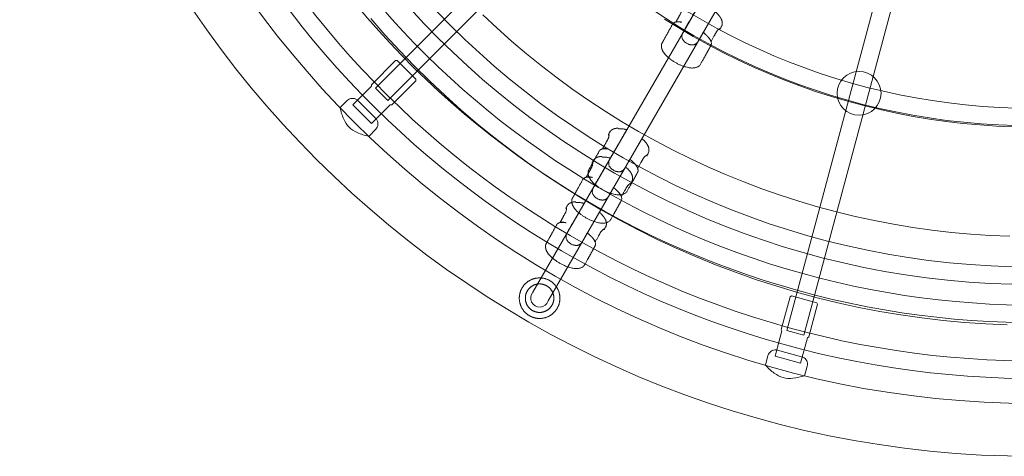
# Model space of a CAD drawing. Units: millimetres. Extents: x -3050 to 3050, y -3050 to 3050.
# Drawn here: x -924 to -27, y -924 to -526 of the extents above; entities that cross this region are included whole.
import ezdxf

# ---------------------------------------------------------------- set-up
doc = ezdxf.new("R2010")
doc.units = ezdxf.units.MM
for name, color, linetype, lineweight in [('EF-Polyplay-_Main', 7, 'Continuous', 5), ('EF-Polyplay-Sky Blue', 7, 'Continuous', 5), ('EF-Rope Parts-Caps', 7, 'Continuous', 5), ('EF-Rope Parts-Junctions', 7, 'Continuous', 5), ('EF-Rope Parts-Rope Black', 7, 'Continuous', 5), ('EF-Rope Parts-Terminations', 7, 'Continuous', 5), ('EF-Spinner-Component-Frame-Ring Large', 7, 'Continuous', 5), ('None', 7, 'Continuous', 5)]:
    doc.layers.add(name, color=color, linetype=linetype, lineweight=lineweight)

# ---------------------------------------------------------------- blocks, each defined once
blk = doc.blocks.new('Group-1')
at = {"layer": 'EF-Polyplay-_Main', "color": 7, "linetype": 'Continuous', "lineweight": 5, "transparency": 33554687, "flags": 128}
blk.add_lwpolyline([(-21.84, -723.37), (-39.59, -722.61), (-57.31, -721.42), (-75, -719.8), (-92.64, -717.74), (-110.23, -715.25), (-127.75, -712.33), (-145.19, -708.98), (-162.54, -705.21), (-179.8, -701.01), (-196.95, -696.38), (-213.98, -691.34), (-230.88, -685.88), (-247.65, -680.01), (-264.26, -673.72), (-280.71, -667.04), (-297, -659.95), (-313.11, -652.46), (-329.02, -644.58), (-344.74, -636.31), (-360.26, -627.66), (-375.55, -618.63), (-390.62, -609.22), (-405.45, -599.45), (-420.04, -589.32), (-434.38, -578.84), (-448.45, -568), (-462.26, -556.83), (-475.78, -545.31), (-489.02, -533.47), (-501.97, -521.31)], dxfattribs=at)
at = {"layer": 'EF-Polyplay-Sky Blue', "flags": 128}
for points in [[(-24.07, -804.16), (-43.54, -803.3), (-62.99, -801.97), (-82.4, -800.15), (-101.76, -797.87), (-121.05, -795.1), (-140.27, -791.87), (-159.41, -788.16), (-178.45, -783.99), (-197.38, -779.35), (-216.2, -774.25), (-234.88, -768.68), (-253.42, -762.66), (-271.81, -756.19), (-290.03, -749.27), (-308.07, -741.9), (-325.94, -734.09), (-343.6, -725.85), (-361.05, -717.17), (-378.29, -708.07), (-395.3, -698.55), (-412.07, -688.61), (-428.59, -678.27), (-444.86, -667.52), (-460.85, -656.38), (-476.57, -644.85), (-491.99, -632.93), (-507.12, -620.64), (-521.95, -607.98), (-536.46, -594.97), (-550.64, -581.6), (-564.5, -567.89), (-578.01, -553.84), (-591.18, -539.46), (-603.98, -524.76)], [(-18.63, -623.42), (-33.92, -622.77), (-49.19, -621.75), (-64.44, -620.36), (-79.64, -618.59), (-94.8, -616.45), (-109.9, -613.94), (-124.93, -611.06), (-139.89, -607.81), (-154.76, -604.19), (-169.55, -600.21), (-184.22, -595.87), (-198.79, -591.17), (-213.24, -586.11), (-227.56, -580.7), (-241.74, -574.94), (-255.78, -568.84), (-269.66, -562.39), (-283.38, -555.6), (-296.93, -548.48), (-310.3, -541.03), (-323.49, -533.25), (-336.48, -525.15)]]:
    blk.add_lwpolyline(points, dxfattribs=at)
blk = doc.blocks.new('Group-2')
at = {"layer": 'EF-Rope Parts-Caps', "flags": 128}
for points in [[(-632.19, -606.02, 0.036498), (-628.81, -616.44, 0.105786), (-623.8, -623.79, 0.105786), (-616.45, -628.8, 0.036498), (-606.03, -632.18), (-599.61, -625.77, 0.372962), (-598.96, -616.63), (-616.63, -598.95, 0.377863), (-625.78, -599.61), (-632.19, -606.02)], [(-244.48, -840.93, 0.036498), (-236.34, -848.26, 0.105786), (-228.33, -852.12, 0.105786), (-219.46, -852.78, 0.036498), (-208.75, -850.5), (-206.4, -841.74, 0.372962), (-210.4, -833.49), (-234.55, -827.02, 0.377863), (-242.13, -832.16), (-244.48, -840.93)]]:
    blk.add_lwpolyline(points, format="xyb", close=True, dxfattribs=at)
blk.add_lwpolyline([(-468.76, -779.81), (-468.75, -779.36), (-468.74, -778.9), (-468.71, -778.45), (-468.67, -778), (-468.62, -777.55), (-468.56, -777.1), (-468.49, -776.65), (-468.4, -776.2), (-468.31, -775.76), (-468.2, -775.32), (-468.09, -774.88), (-467.96, -774.44), (-467.82, -774.01), (-467.68, -773.58), (-467.52, -773.15), (-467.35, -772.73), (-467.17, -772.31), (-466.98, -771.9), (-466.78, -771.49), (-466.57, -771.09), (-466.35, -770.69), (-466.13, -770.3), (-465.89, -769.91), (-465.64, -769.53), (-465.38, -769.16), (-465.12, -768.79), (-464.84, -768.43), (-464.56, -768.08), (-464.27, -767.73), (-463.96, -767.39), (-463.66, -767.05), (-463.34, -766.73), (-463.01, -766.41), (-462.68, -766.1), (-462.34, -765.8), (-461.99, -765.51), (-461.64, -765.23), (-461.28, -764.95), (-460.91, -764.69), (-460.54, -764.43), (-460.15, -764.18), (-459.77, -763.94), (-459.38, -763.71), (-458.98, -763.5), (-458.58, -763.29), (-458.17, -763.09), (-457.75, -762.9), (-457.34, -762.72), (-456.92, -762.55), (-456.49, -762.39), (-456.06, -762.25), (-455.63, -762.11), (-455.19, -761.98), (-454.75, -761.87), (-454.31, -761.76), (-453.87, -761.67), (-453.42, -761.58), (-452.97, -761.51), (-452.52, -761.45), (-452.07, -761.4), (-451.62, -761.36), (-451.17, -761.33), (-450.71, -761.32), (-450.26, -761.31), (-449.8, -761.32), (-449.35, -761.33), (-448.9, -761.36), (-448.44, -761.4), (-447.99, -761.45), (-447.54, -761.51), (-447.09, -761.58), (-446.65, -761.67), (-446.2, -761.76), (-445.76, -761.87), (-445.32, -761.98), (-444.89, -762.11), (-444.45, -762.25), (-444.02, -762.39), (-443.6, -762.55), (-443.18, -762.72), (-442.76, -762.9), (-442.35, -763.09), (-441.94, -763.29), (-441.54, -763.5), (-441.14, -763.71), (-440.75, -763.94), (-440.36, -764.18), (-439.98, -764.43), (-439.6, -764.69), (-439.24, -764.95), (-438.88, -765.23), (-438.52, -765.51), (-438.17, -765.8), (-437.83, -766.1), (-437.5, -766.41), (-437.18, -766.73), (-436.86, -767.05), (-436.55, -767.39), (-436.25, -767.73), (-435.96, -768.08), (-435.67, -768.43), (-435.4, -768.79), (-435.13, -769.16), (-434.88, -769.53), (-434.63, -769.91), (-434.39, -770.3), (-434.16, -770.69), (-433.94, -771.09), (-433.73, -771.49), (-433.53, -771.9), (-433.34, -772.31), (-433.17, -772.73), (-433, -773.15), (-432.84, -773.58), (-432.69, -774.01), (-432.55, -774.44), (-432.43, -774.88), (-432.31, -775.32), (-432.21, -775.76), (-432.11, -776.2), (-432.03, -776.65), (-431.96, -777.1), (-431.9, -777.55), (-431.85, -778), (-431.81, -778.45), (-431.78, -778.9), (-431.76, -779.36), (-431.76, -779.81), (-431.76, -780.27), (-431.78, -780.72), (-431.81, -781.17), (-431.85, -781.62), (-431.9, -782.08), (-431.96, -782.53), (-432.03, -782.97), (-432.11, -783.42), (-432.21, -783.86), (-432.31, -784.31), (-432.43, -784.75), (-432.55, -785.18), (-432.69, -785.61), (-432.84, -786.04), (-433, -786.47), (-433.17, -786.89), (-433.34, -787.31), (-433.53, -787.72), (-433.73, -788.13), (-433.94, -788.53), (-434.16, -788.93), (-434.39, -789.32), (-434.63, -789.71), (-434.88, -790.09), (-435.13, -790.46), (-435.4, -790.83), (-435.67, -791.19), (-435.96, -791.55), (-436.25, -791.9), (-436.55, -792.24), (-436.86, -792.57), (-437.18, -792.89), (-437.5, -793.21), (-437.83, -793.52), (-438.17, -793.82), (-438.52, -794.11), (-438.88, -794.4), (-439.24, -794.67), (-439.6, -794.94), (-439.98, -795.19), (-440.36, -795.44), (-440.75, -795.68), (-441.14, -795.91), (-441.54, -796.13), (-441.94, -796.34), (-442.35, -796.54), (-442.76, -796.72), (-443.18, -796.9), (-443.6, -797.07), (-444.02, -797.23), (-444.45, -797.38), (-444.89, -797.51), (-445.32, -797.64), (-445.76, -797.76), (-446.2, -797.86), (-446.65, -797.96), (-447.09, -798.04), (-447.54, -798.11), (-447.99, -798.17), (-448.44, -798.22), (-448.9, -798.26), (-449.35, -798.29), (-449.8, -798.31), (-450.26, -798.31), (-450.71, -798.31), (-451.17, -798.29), (-451.62, -798.26), (-452.07, -798.22), (-452.52, -798.17), (-452.97, -798.11), (-453.42, -798.04), (-453.87, -797.96), (-454.31, -797.86), (-454.75, -797.76), (-455.19, -797.64), (-455.63, -797.51), (-456.06, -797.38), (-456.49, -797.23), (-456.92, -797.07), (-457.34, -796.9), (-457.75, -796.72), (-458.17, -796.54), (-458.58, -796.34), (-458.98, -796.13), (-459.38, -795.91), (-459.77, -795.68), (-460.15, -795.44), (-460.54, -795.19), (-460.91, -794.94), (-461.28, -794.67), (-461.64, -794.4), (-461.99, -794.11), (-462.34, -793.82), (-462.68, -793.52), (-463.01, -793.21), (-463.34, -792.89), (-463.66, -792.57), (-463.96, -792.24), (-464.27, -791.9), (-464.56, -791.55), (-464.84, -791.19), (-465.12, -790.83), (-465.38, -790.46), (-465.64, -790.09), (-465.89, -789.71), (-466.13, -789.32), (-466.35, -788.93), (-466.57, -788.53), (-466.78, -788.13), (-466.98, -787.72), (-467.17, -787.31), (-467.35, -786.89), (-467.52, -786.47), (-467.68, -786.04), (-467.82, -785.61), (-467.96, -785.18), (-468.09, -784.75), (-468.2, -784.31), (-468.31, -783.86), (-468.4, -783.42), (-468.49, -782.97), (-468.56, -782.53), (-468.62, -782.08), (-468.67, -781.62), (-468.71, -781.17), (-468.74, -780.72), (-468.75, -780.27)], close=True, dxfattribs=at)
at = {"layer": 'EF-Rope Parts-Junctions', "flags": 128}
blk.add_lwpolyline([(-159.1, -572.9, -1), (-159.1, -612.9, -1), (-159.1, -572.9)], format="xyb", dxfattribs=at)
at = {"layer": 'EF-Rope Parts-Junctions'}
for points, knots in [([(-326.04, -527.85), (-323.81, -523.85), (-320.5, -517.87), (-320.31, -516.39), (-320.31, -516.37), (-320.3, -516.3), (-320.11, -515.21), (-320.29, -514.92), (-320.33, -514.87), (-320.37, -514.79), (-320.52, -514.71), (-320.76, -514.9), (-320.9, -515.16), (-320.23, -513.95), (-319.56, -512.74), (-318.81, -511.38), (-316.76, -510.02), (-315.05, -509.37), (-312.98, -509.05), (-311.77, -509.07), (-311.79, -509.07), (-311.81, -509.08), (-311.85, -509.15), (-311.5, -509.59), (-310.47, -509.78), (-308.65, -509.66), (-306.84, -509.78), (-305.21, -510.22), (-304.08, -510.62), (-309.57, -520.12), (-315.07, -529.63), (-315.13, -529.61), (-315.19, -529.59), (-317.44, -533.64), (-319.78, -537.87), (-319.87, -538.06), (-319.91, -538.13), (-319.94, -538.2), (-320.54, -539.53), (-320.5, -540.92), (-320.51, -541.02), (-320.61, -543.27), (-316.22, -547.96), (-309.94, -549.19), (-308.09, -547.92), (-308.01, -547.86), (-306.81, -547.16), (-305.99, -545.95), (-305.95, -545.88), (-305.91, -545.81), (-305.79, -545.63), (-305.7, -545.46), (-303.45, -541.41), (-301.2, -537.35), (-301.15, -537.39), (-301.1, -537.43), (-295.64, -527.99), (-290.18, -518.55), (-288.95, -519.59), (-286.51, -522.19), (-284.94, -524.59), (-284.11, -526.54), (-283.76, -528.33), (-283.83, -530.8), (-284.59, -532.15), (-285.26, -533.36), (-285.93, -534.57), (-285.79, -534.32), (-285.75, -534), (-285.9, -533.92), (-285.99, -533.93), (-286.05, -533.93), (-286.4, -533.93), (-287.21, -534.66), (-287.27, -534.71), (-287.28, -534.72), (-288.44, -535.66), (-291.76, -541.64), (-293.99, -545.65), (-293.9, -545.93), (-293.5, -548.22), (-298.75, -557.67), (-303.48, -566.18), (-304.38, -567.82), (-307.11, -569.3), (-309.33, -569.81), (-312.02, -569.89), (-315.99, -569.29), (-322.2, -567.22), (-329.42, -563.22), (-334.46, -559.05), (-337.06, -556), (-338.43, -553.67), (-339.17, -551.51), (-339.36, -548.42), (-338.68, -547.19), (-338.45, -546.77), (-338.45, -546.77), (-338.45, -546.77), (-333.73, -538.26), (-328.48, -528.81), (-326.33, -527.93), (-326.04, -527.85)], [0, 0, 0, 0.033605, 0.050102, 0.050245, 0.050245, 0.051132, 0.062543, 0.066676, 0.066676, 0.072378, 0.082031, 0.091684, 0.091684, 0.138074, 0.138074, 0.189955, 0.241835, 0.293716, 0.345597, 0.345597, 0.346301, 0.347004, 0.351312, 0.355619, 0.358842, 0.362065, 0.365288, 0.37177, 0.37177, 0.430825, 0.430825, 0.431144, 0.431144, 0.456122, 0.457199, 0.457199, 0.457616, 0.457616, 0.465154, 0.465154, 0.465735, 0.477172, 0.488609, 0.500046, 0.500591, 0.500591, 0.508156, 0.508156, 0.508575, 0.508575, 0.509649, 0.509649, 0.534614, 0.534614, 0.534945, 0.534945, 0.593238, 0.593238, 0.601805, 0.618086, 0.634366, 0.650647, 0.666928, 0.683208, 0.683208, 0.697749, 0.697749, 0.700771, 0.703792, 0.70567, 0.70567, 0.706938, 0.710642, 0.710929, 0.710929, 0.710974, 0.716385, 0.727383, 0.727383, 0.728096, 0.73334, 0.780437, 0.780437, 0.789513, 0.79859, 0.807666, 0.816743, 0.825819, 0.834896, 0.843972, 0.853049, 0.862126, 0.871202, 0.880279, 0.889355, 0.893912, 0.893912, 0.893942, 0.893942, 0.988092, 0.998575, 1, 1, 1]), ([(-320.5, -528.12), (-320.85, -528.04), (-324.22, -527.36), (-326.04, -527.85), (-326.07, -527.9), (-326.09, -527.95), (-324.16, -527.55), (-320.91, -528.04), (-320.5, -528.12)], [0, 0, 0, 0.050741, 0.478846, 0.478846, 0.491074, 0.491074, 0.937497, 1, 1, 1]), ([(-297.14, -541.08), (-298.82, -539.24), (-301.1, -537.43), (-299.25, -538.9), (-297.14, -541.08)], [0, 0, 0, 0.551436, 0.551436, 1, 1, 1]), ([(-293.99, -545.65), (-294.53, -543.84), (-296.89, -541.34), (-297.14, -541.08), (-296.86, -541.39), (-294.72, -543.9), (-294.04, -545.74), (-294.01, -545.69), (-293.99, -545.65)], [0, 0, 0, 0.439944, 0.492088, 0.492088, 0.553002, 0.988082, 0.988082, 1, 1, 1]), ([(-392.84, -643.55), (-390.61, -639.55), (-387.3, -633.57), (-387.11, -632.09), (-387.11, -632.07), (-387.09, -631.99), (-386.91, -630.91), (-387.09, -630.62), (-387.13, -630.57), (-387.16, -630.49), (-387.31, -630.41), (-387.56, -630.6), (-387.7, -630.86), (-387.03, -629.65), (-386.36, -628.44), (-385.61, -627.08), (-383.56, -625.72), (-381.85, -625.07), (-379.78, -624.75), (-378.57, -624.77), (-378.59, -624.77), (-378.61, -624.78), (-378.65, -624.85), (-378.3, -625.29), (-377.27, -625.48), (-375.45, -625.36), (-373.64, -625.48), (-372.01, -625.92), (-370.88, -626.32), (-376.37, -635.82), (-381.87, -645.33), (-381.93, -645.31), (-381.98, -645.28), (-384.24, -649.34), (-386.58, -653.57), (-386.67, -653.76), (-386.7, -653.83), (-386.74, -653.9), (-387.34, -655.23), (-387.3, -656.62), (-387.3, -656.72), (-387.41, -658.97), (-383.02, -663.66), (-376.74, -664.89), (-374.89, -663.62), (-374.81, -663.56), (-373.61, -662.86), (-372.79, -661.65), (-372.75, -661.58), (-372.71, -661.51), (-372.59, -661.33), (-372.5, -661.16), (-370.25, -657.11), (-368, -653.05), (-367.95, -653.09), (-367.9, -653.13), (-362.44, -643.69), (-356.98, -634.25), (-355.75, -635.29), (-353.31, -637.89), (-351.74, -640.29), (-350.91, -642.24), (-350.56, -644.03), (-350.63, -646.5), (-351.38, -647.85), (-352.06, -649.06), (-352.73, -650.27), (-352.59, -650.02), (-352.55, -649.7), (-352.7, -649.62), (-352.79, -649.63), (-352.85, -649.63), (-353.2, -649.63), (-354.01, -650.36), (-354.07, -650.41), (-354.08, -650.42), (-355.24, -651.36), (-358.56, -657.34), (-360.79, -661.35), (-360.7, -661.63), (-360.3, -663.92), (-365.55, -673.37), (-370.27, -681.88), (-371.18, -683.52), (-373.91, -684.99), (-376.13, -685.51), (-378.82, -685.59), (-382.79, -684.99), (-389, -682.92), (-396.22, -678.92), (-401.26, -674.75), (-403.86, -671.7), (-405.23, -669.37), (-405.97, -667.21), (-406.16, -664.12), (-405.48, -662.89), (-405.25, -662.47), (-405.25, -662.47), (-405.25, -662.47), (-400.53, -653.96), (-395.28, -644.51), (-393.13, -643.63), (-392.84, -643.55)], [0, 0, 0, 0.033605, 0.050102, 0.050245, 0.050245, 0.051132, 0.062543, 0.066676, 0.066676, 0.072378, 0.082031, 0.091684, 0.091684, 0.138074, 0.138074, 0.189955, 0.241835, 0.293716, 0.345597, 0.345597, 0.346301, 0.347004, 0.351312, 0.355619, 0.358842, 0.362065, 0.365288, 0.37177, 0.37177, 0.430825, 0.430825, 0.431144, 0.431144, 0.456122, 0.457199, 0.457199, 0.457616, 0.457616, 0.465154, 0.465154, 0.465735, 0.477172, 0.488609, 0.500046, 0.500591, 0.500591, 0.508156, 0.508156, 0.508575, 0.508575, 0.509649, 0.509649, 0.534614, 0.534614, 0.534945, 0.534945, 0.593238, 0.593238, 0.601805, 0.618086, 0.634366, 0.650647, 0.666928, 0.683208, 0.683208, 0.697749, 0.697749, 0.700771, 0.703792, 0.70567, 0.70567, 0.706938, 0.710642, 0.710929, 0.710929, 0.710974, 0.716385, 0.727383, 0.727383, 0.728096, 0.73334, 0.780437, 0.780437, 0.789513, 0.79859, 0.807666, 0.816743, 0.825819, 0.834896, 0.843972, 0.853049, 0.862126, 0.871202, 0.880279, 0.889355, 0.893912, 0.893912, 0.893942, 0.893942, 0.988092, 0.998575, 1, 1, 1]), ([(-387.3, -643.82), (-387.65, -643.74), (-391.02, -643.06), (-392.84, -643.55), (-392.86, -643.6), (-392.89, -643.65), (-390.96, -643.25), (-387.71, -643.74), (-387.3, -643.82)], [0, 0, 0, 0.050741, 0.478846, 0.478846, 0.491074, 0.491074, 0.937497, 1, 1, 1]), ([(-407.74, -669.36), (-405.51, -665.35), (-402.2, -659.38), (-402.01, -657.89), (-402.01, -657.88), (-401.99, -657.8), (-401.81, -656.72), (-401.99, -656.43), (-402.03, -656.38), (-402.06, -656.3), (-402.21, -656.21), (-402.46, -656.41), (-402.6, -656.66), (-401.93, -655.45), (-401.26, -654.24), (-400.51, -652.89), (-398.46, -651.52), (-396.75, -650.88), (-394.68, -650.56), (-393.47, -650.58), (-393.49, -650.58), (-393.51, -650.59), (-393.55, -650.66), (-393.2, -651.1), (-392.17, -651.29), (-390.35, -651.17), (-388.54, -651.29), (-386.91, -651.73), (-385.78, -652.13), (-391.27, -661.63), (-396.77, -671.13), (-396.83, -671.11), (-396.88, -671.09), (-399.14, -675.15), (-401.48, -679.38), (-401.57, -679.57), (-401.6, -679.64), (-401.64, -679.71), (-402.24, -681.04), (-402.2, -682.42), (-402.2, -682.53), (-402.31, -684.77), (-397.92, -689.46), (-391.64, -690.7), (-389.79, -689.42), (-389.71, -689.37), (-388.51, -688.67), (-387.69, -687.45), (-387.65, -687.38), (-387.61, -687.31), (-387.49, -687.14), (-387.4, -686.97), (-385.15, -682.91), (-382.9, -678.86), (-382.85, -678.9), (-382.8, -678.93), (-377.34, -669.5), (-371.88, -660.06), (-370.65, -661.09), (-368.21, -663.69), (-366.64, -666.1), (-365.81, -668.04), (-365.46, -669.84), (-365.53, -672.31), (-366.28, -673.66), (-366.96, -674.87), (-367.63, -676.08), (-367.49, -675.83), (-367.45, -675.51), (-367.6, -675.43), (-367.69, -675.44), (-367.75, -675.44), (-368.1, -675.44), (-368.91, -676.16), (-368.97, -676.22), (-368.98, -676.23), (-370.14, -677.17), (-373.46, -683.15), (-375.69, -687.15), (-375.6, -687.44), (-375.2, -689.73), (-380.45, -699.18), (-385.17, -707.69), (-386.08, -709.33), (-388.81, -710.8), (-391.03, -711.32), (-393.72, -711.4), (-397.69, -710.8), (-403.9, -708.73), (-411.12, -704.73), (-416.16, -700.56), (-418.76, -697.5), (-420.13, -695.17), (-420.87, -693.02), (-421.06, -689.93), (-420.38, -688.69), (-420.15, -688.28), (-420.15, -688.28), (-420.15, -688.28), (-415.43, -679.77), (-410.18, -670.31), (-408.03, -669.44), (-407.74, -669.36)], [0, 0, 0, 0.033605, 0.050102, 0.050245, 0.050245, 0.051132, 0.062543, 0.066676, 0.066676, 0.072378, 0.082031, 0.091684, 0.091684, 0.138074, 0.138074, 0.189955, 0.241835, 0.293716, 0.345597, 0.345597, 0.346301, 0.347004, 0.351312, 0.355619, 0.358842, 0.362065, 0.365288, 0.37177, 0.37177, 0.430825, 0.430825, 0.431144, 0.431144, 0.456122, 0.457199, 0.457199, 0.457616, 0.457616, 0.465154, 0.465154, 0.465735, 0.477172, 0.488609, 0.500046, 0.500591, 0.500591, 0.508156, 0.508156, 0.508575, 0.508575, 0.509649, 0.509649, 0.534614, 0.534614, 0.534945, 0.534945, 0.593238, 0.593238, 0.601805, 0.618086, 0.634366, 0.650647, 0.666928, 0.683208, 0.683208, 0.697749, 0.697749, 0.700771, 0.703792, 0.70567, 0.70567, 0.706938, 0.710642, 0.710929, 0.710929, 0.710974, 0.716385, 0.727383, 0.727383, 0.728096, 0.73334, 0.780437, 0.780437, 0.789513, 0.79859, 0.807666, 0.816743, 0.825819, 0.834896, 0.843972, 0.853049, 0.862126, 0.871202, 0.880279, 0.889355, 0.893912, 0.893912, 0.893942, 0.893942, 0.988092, 0.998575, 1, 1, 1]), ([(-363.94, -656.78), (-365.62, -654.94), (-367.9, -653.13), (-366.04, -654.6), (-363.94, -656.78)], [0, 0, 0, 0.551436, 0.551436, 1, 1, 1]), ([(-360.79, -661.35), (-361.33, -659.54), (-363.69, -657.04), (-363.94, -656.78), (-363.66, -657.09), (-361.52, -659.59), (-360.84, -661.44), (-360.81, -661.39), (-360.79, -661.35)], [0, 0, 0, 0.439944, 0.492088, 0.492088, 0.553002, 0.988082, 0.988082, 1, 1, 1]), ([(-402.2, -669.62), (-402.55, -669.55), (-405.92, -668.87), (-407.74, -669.36), (-407.76, -669.41), (-407.79, -669.46), (-405.86, -669.06), (-402.61, -669.55), (-402.2, -669.62)], [0, 0, 0, 0.050741, 0.478846, 0.478846, 0.491074, 0.491074, 0.937497, 1, 1, 1]), ([(-378.84, -682.59), (-380.52, -680.75), (-382.8, -678.93), (-380.94, -680.41), (-378.84, -682.59)], [0, 0, 0, 0.551436, 0.551436, 1, 1, 1]), ([(-375.69, -687.15), (-376.23, -685.35), (-378.59, -682.85), (-378.84, -682.59), (-378.56, -682.9), (-376.42, -685.4), (-375.74, -687.25), (-375.71, -687.2), (-375.69, -687.15)], [0, 0, 0, 0.439944, 0.492088, 0.492088, 0.553002, 0.988082, 0.988082, 1, 1, 1]), ([(-431.64, -710.76), (-429.41, -706.75), (-426.1, -700.77), (-425.91, -699.29), (-425.91, -699.28), (-425.89, -699.2), (-425.71, -698.11), (-425.89, -697.82), (-425.93, -697.77), (-425.96, -697.69), (-426.11, -697.61), (-426.36, -697.81), (-426.5, -698.06), (-425.83, -696.85), (-425.16, -695.64), (-424.41, -694.29), (-422.36, -692.92), (-420.65, -692.27), (-418.58, -691.95), (-417.37, -691.97), (-417.39, -691.97), (-417.41, -691.98), (-417.45, -692.05), (-417.1, -692.49), (-416.07, -692.68), (-414.25, -692.57), (-412.44, -692.68), (-410.81, -693.12), (-409.68, -693.52), (-415.17, -703.02), (-420.67, -712.53), (-420.73, -712.51), (-420.78, -712.49), (-423.04, -716.54), (-425.38, -720.77), (-425.47, -720.96), (-425.5, -721.03), (-425.54, -721.11), (-426.14, -722.44), (-426.1, -723.82), (-426.1, -723.93), (-426.21, -726.17), (-421.82, -730.86), (-415.54, -732.09), (-413.69, -730.82), (-413.61, -730.76), (-412.41, -730.07), (-411.59, -728.85), (-411.55, -728.78), (-411.51, -728.71), (-411.39, -728.54), (-411.3, -728.36), (-409.05, -724.31), (-406.8, -720.25), (-406.75, -720.29), (-406.7, -720.33), (-401.24, -710.89), (-395.78, -701.45), (-394.55, -702.49), (-392.11, -705.09), (-390.54, -707.5), (-389.71, -709.44), (-389.36, -711.23), (-389.43, -713.7), (-390.18, -715.05), (-390.86, -716.26), (-391.53, -717.47), (-391.39, -717.22), (-391.35, -716.91), (-391.5, -716.82), (-391.59, -716.84), (-391.65, -716.83), (-392, -716.84), (-392.81, -717.56), (-392.87, -717.61), (-392.88, -717.62), (-394.04, -718.56), (-397.36, -724.54), (-399.59, -728.55), (-399.5, -728.83), (-399.1, -731.12), (-404.35, -740.58), (-409.07, -749.09), (-409.98, -750.73), (-412.71, -752.2), (-414.93, -752.71), (-417.62, -752.79), (-421.59, -752.2), (-427.8, -750.13), (-435.01, -746.12), (-440.06, -741.95), (-442.66, -738.9), (-444.03, -736.57), (-444.77, -734.41), (-444.96, -731.32), (-444.28, -730.09), (-444.05, -729.68), (-444.05, -729.68), (-444.05, -729.67), (-439.33, -721.16), (-434.08, -711.71), (-431.93, -710.83), (-431.64, -710.76)], [0, 0, 0, 0.033605, 0.050102, 0.050245, 0.050245, 0.051132, 0.062543, 0.066676, 0.066676, 0.072378, 0.082031, 0.091684, 0.091684, 0.138074, 0.138074, 0.189955, 0.241835, 0.293716, 0.345597, 0.345597, 0.346301, 0.347004, 0.351312, 0.355619, 0.358842, 0.362065, 0.365288, 0.37177, 0.37177, 0.430825, 0.430825, 0.431144, 0.431144, 0.456122, 0.457199, 0.457199, 0.457616, 0.457616, 0.465154, 0.465154, 0.465735, 0.477172, 0.488609, 0.500046, 0.500591, 0.500591, 0.508156, 0.508156, 0.508575, 0.508575, 0.509649, 0.509649, 0.534614, 0.534614, 0.534945, 0.534945, 0.593238, 0.593238, 0.601805, 0.618086, 0.634366, 0.650647, 0.666928, 0.683208, 0.683208, 0.697749, 0.697749, 0.700771, 0.703792, 0.70567, 0.70567, 0.706938, 0.710642, 0.710929, 0.710929, 0.710974, 0.716385, 0.727383, 0.727383, 0.728096, 0.73334, 0.780437, 0.780437, 0.789513, 0.79859, 0.807666, 0.816743, 0.825819, 0.834896, 0.843972, 0.853049, 0.862126, 0.871202, 0.880279, 0.889355, 0.893912, 0.893912, 0.893942, 0.893942, 0.988092, 0.998575, 1, 1, 1]), ([(-426.1, -711.02), (-426.45, -710.95), (-429.82, -710.27), (-431.64, -710.76), (-431.66, -710.8), (-431.69, -710.85), (-429.76, -710.46), (-426.51, -710.95), (-426.1, -711.02)], [0, 0, 0, 0.050741, 0.478846, 0.478846, 0.491074, 0.491074, 0.937497, 1, 1, 1]), ([(-402.74, -723.99), (-404.42, -722.14), (-406.7, -720.33), (-404.84, -721.81), (-402.74, -723.99)], [0, 0, 0, 0.551436, 0.551436, 1, 1, 1]), ([(-399.59, -728.55), (-400.13, -726.74), (-402.49, -724.24), (-402.74, -723.99), (-402.46, -724.29), (-400.32, -726.8), (-399.64, -728.64), (-399.61, -728.6), (-399.59, -728.55)], [0, 0, 0, 0.439944, 0.492088, 0.492088, 0.553002, 0.988082, 0.988082, 1, 1, 1])]:
    blk.add_open_spline(points, degree=2, knots=knots, dxfattribs=at)
at = {"layer": 'EF-Rope Parts-Rope Black', "flags": 128}
for points in [[(-767.33, 0, -1), (767.33, 0, -1)], [(-751.33, 0, -1), (751.33, 0, -1)], [(-622.59, 0, -1), (622.59, 0, -1)], [(-606.59, 0, -1), (606.59, 0, -1)], [(-800.34, -52.94, 0.724585), (676.4, -431.08), (662.91, -422.48, -0.724585), (-784.38, -51.88)], [(-835.18, -55.24, 0.724585), (705.85, -449.84), (719.34, -458.44, -0.724585), (-851.15, -56.3)]]:
    blk.add_lwpolyline(points, format="xyb", close=True, dxfattribs=at)
for points in [[(-588.6, -599.46), (-599.88, -588.18), (-76.62, -64.92), (-65.34, -76.2)], [(-33.41, -94.49), (-18, -98.62), (-209.53, -813.41), (-224.94, -809.28)]]:
    blk.add_lwpolyline(points, close=True, dxfattribs=at)
blk.add_lwpolyline([(-242.2, -435.44), (-442.47, -782.32, -1.237868), (-456.33, -774.32), (-256.05, -427.44)], format="xyb", dxfattribs=at)
at = {"layer": 'EF-Rope Parts-Terminations', "flags": 128}
for points in [[(-603.44, -586.46), (-603.44, -585.05), (-581.52, -563.12), (-580.1, -563.12), (-563.13, -580.1), (-563.13, -581.51), (-585.05, -603.43), (-586.47, -603.43), (-603.44, -620.4), (-620.41, -603.43)], [(-461.52, -773.31), (-461.35, -773.04), (-461.18, -772.77), (-461.01, -772.5), (-460.82, -772.24), (-460.64, -771.98), (-460.44, -771.73), (-460.24, -771.48), (-460.03, -771.24), (-459.82, -771), (-459.6, -770.77), (-459.37, -770.54), (-459.14, -770.32), (-458.91, -770.11), (-458.67, -769.9), (-458.42, -769.7), (-458.17, -769.5), (-457.92, -769.31), (-457.66, -769.12), (-457.39, -768.94), (-457.12, -768.77), (-456.85, -768.61), (-456.57, -768.45), (-456.29, -768.3), (-456.01, -768.15), (-455.72, -768.01), (-455.43, -767.88), (-455.13, -767.76), (-454.84, -767.64), (-454.54, -767.54), (-454.23, -767.43), (-453.93, -767.34), (-453.62, -767.25), (-453.31, -767.18), (-453, -767.1), (-452.69, -767.04), (-452.38, -766.98), (-452.06, -766.94), (-451.74, -766.9), (-451.43, -766.86), (-451.11, -766.84), (-450.79, -766.82), (-450.47, -766.81), (-450.15, -766.81), (-449.83, -766.82), (-449.51, -766.83), (-449.2, -766.85), (-448.88, -766.88), (-448.56, -766.92), (-448.24, -766.97), (-447.93, -767.02), (-447.62, -767.08), (-447.31, -767.15), (-447, -767.23), (-446.69, -767.31), (-446.38, -767.4), (-446.08, -767.5), (-445.78, -767.61), (-445.48, -767.72), (-445.18, -767.84), (-444.89, -767.97), (-444.6, -768.11), (-444.32, -768.25), (-444.04, -768.4), (-443.76, -768.55), (-443.48, -768.72), (-443.21, -768.89), (-442.95, -769.06), (-442.69, -769.24), (-442.43, -769.43), (-442.18, -769.63), (-441.93, -769.83), (-441.69, -770.04), (-441.45, -770.25), (-441.22, -770.47), (-440.99, -770.69), (-440.77, -770.92), (-440.55, -771.16), (-440.34, -771.4), (-440.14, -771.65), (-439.94, -771.9), (-439.75, -772.15), (-439.57, -772.41), (-439.39, -772.68), (-439.22, -772.95), (-439.05, -773.22), (-438.89, -773.5), (-438.74, -773.78), (-438.6, -774.06), (-438.46, -774.35), (-438.33, -774.64), (-438.21, -774.93), (-438.09, -775.23), (-437.98, -775.53), (-437.88, -775.83), (-437.79, -776.14), (-437.7, -776.45), (-437.62, -776.76), (-437.55, -777.07), (-437.49, -777.38), (-437.43, -777.69), (-437.38, -778.01), (-437.34, -778.33), (-437.31, -778.64), (-437.29, -778.96), (-437.27, -779.28), (-437.26, -779.6), (-437.26, -779.92), (-437.26, -780.24), (-437.28, -780.56), (-437.3, -780.87), (-437.33, -781.19), (-437.37, -781.51), (-437.41, -781.82), (-437.47, -782.14), (-437.53, -782.45), (-437.6, -782.76), (-437.67, -783.07), (-437.76, -783.38), (-437.85, -783.69), (-437.95, -783.99), (-438.05, -784.29), (-438.17, -784.59), (-438.29, -784.88), (-438.42, -785.18), (-438.55, -785.47), (-438.69, -785.75), (-438.84, -786.03), (-439, -786.31), (-439.16, -786.59), (-439.33, -786.86), (-439.51, -787.12), (-439.69, -787.38), (-439.88, -787.64), (-440.07, -787.89), (-440.28, -788.14), (-440.48, -788.38), (-440.7, -788.62), (-440.92, -788.85), (-441.14, -789.08), (-441.37, -789.3), (-441.61, -789.51), (-441.85, -789.72), (-442.09, -789.93), (-442.34, -790.12), (-442.6, -790.32), (-442.86, -790.5), (-443.12, -790.68), (-443.39, -790.85), (-443.67, -791.02), (-443.94, -791.17), (-444.22, -791.33), (-444.51, -791.47), (-444.8, -791.61), (-445.09, -791.74), (-445.38, -791.86), (-445.68, -791.98), (-445.98, -792.09), (-446.28, -792.19), (-446.59, -792.28), (-446.89, -792.37), (-447.2, -792.45), (-447.51, -792.52), (-447.83, -792.58), (-448.14, -792.64), (-448.46, -792.69), (-448.77, -792.73), (-449.09, -792.76), (-449.41, -792.78), (-449.73, -792.8), (-450.04, -792.81), (-450.36, -792.81), (-450.68, -792.8), (-451, -792.79), (-451.32, -792.77), (-451.64, -792.74), (-451.95, -792.7), (-452.27, -792.65), (-452.58, -792.6), (-452.9, -792.54), (-453.21, -792.47), (-453.52, -792.4), (-453.83, -792.31), (-454.13, -792.22), (-454.44, -792.12), (-454.74, -792.02), (-455.04, -791.9), (-455.33, -791.78), (-455.62, -791.65), (-455.91, -791.52), (-456.2, -791.38), (-456.48, -791.23), (-456.76, -791.07), (-457.03, -790.91), (-457.3, -790.74), (-457.57, -790.56), (-457.83, -790.38), (-458.09, -790.19), (-458.34, -789.99), (-458.59, -789.79), (-458.83, -789.59), (-459.07, -789.37), (-459.3, -789.15), (-459.52, -788.93), (-459.75, -788.7), (-459.96, -788.46), (-460.17, -788.22), (-460.37, -787.98), (-460.57, -787.73), (-460.76, -787.47), (-460.95, -787.21), (-461.13, -786.95), (-461.3, -786.68), (-461.46, -786.4), (-461.62, -786.13), (-461.77, -785.85), (-461.92, -785.56), (-462.05, -785.27), (-462.18, -784.98), (-462.31, -784.69), (-462.42, -784.39), (-462.53, -784.09), (-462.63, -783.79), (-462.73, -783.48), (-462.81, -783.18), (-462.89, -782.87), (-462.96, -782.56), (-463.03, -782.24), (-463.08, -781.93), (-463.13, -781.61), (-463.17, -781.3), (-463.2, -780.98), (-463.23, -780.66), (-463.25, -780.34), (-463.26, -780.02), (-463.26, -779.7), (-463.25, -779.39), (-463.24, -779.07), (-463.21, -778.75), (-463.18, -778.43), (-463.15, -778.11), (-463.1, -777.8), (-463.05, -777.48), (-462.99, -777.17), (-462.92, -776.86), (-462.84, -776.55), (-462.76, -776.24), (-462.67, -775.94), (-462.57, -775.63), (-462.46, -775.33), (-462.35, -775.03), (-462.23, -774.74), (-462.1, -774.45), (-461.96, -774.16), (-461.82, -773.87), (-461.67, -773.59)], [(-229.36, -809.61), (-230.07, -808.38), (-222.05, -778.44), (-220.82, -777.73), (-197.64, -783.94), (-196.93, -785.17), (-204.96, -815.11), (-206.18, -815.82), (-212.39, -839), (-235.57, -832.79)]]:
    blk.add_lwpolyline(points, close=True, dxfattribs=at)
at = {"layer": 'EF-Spinner-Component-Frame-Ring Large', "color": 7, "linetype": 'Continuous', "lineweight": 5, "transparency": 33554687, "flags": 128}
for points in [[(-924.09, 0, -1), (924.02, 0, -1)], [(-875.79, 0, -1), (875.72, 0, -1)]]:
    blk.add_lwpolyline(points, format="xyb", close=True, dxfattribs=at)
at = {"layer": 'EF-Polyplay-_Main', "color": 7, "transparency": 33554687}
blk.add_blockref('Group-1', (0, 0), dxfattribs=at)

msp = doc.modelspace()

# ---------------------------------------------------------------- block references
at = {"layer": 'None', "color": 7, "transparency": 33554687}
msp.add_blockref('Group-2', (0, 0), dxfattribs=at)

doc.saveas('drawing.dxf')
